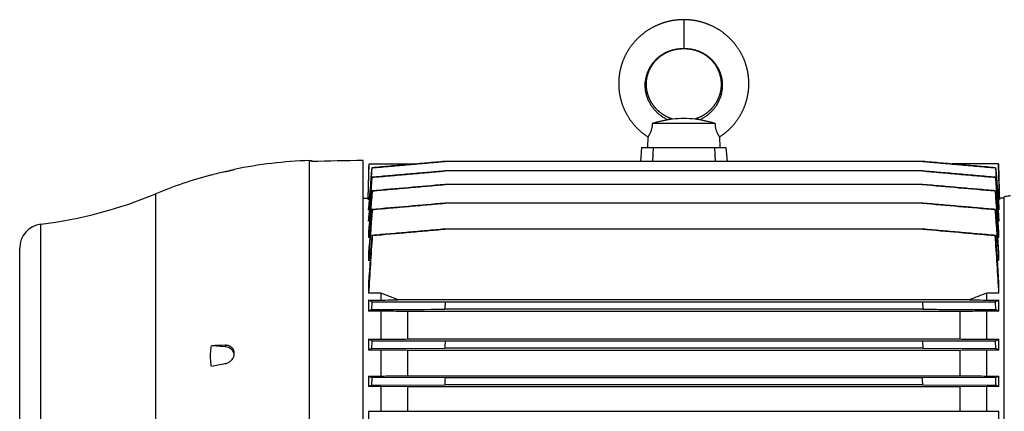
# Model space of a CAD drawing. Units: millimetres. Extents: x -1996 to 1924, y -587 to 1134.
# Drawn here: x 23 to 431, y 972 to 1134 of the extents above; entities that cross this region are included whole.
import ezdxf

# ---------------------------------------------------------------- set-up
doc = ezdxf.new("R2010")
doc.units = ezdxf.units.MM
doc.header["$LTSCALE"] = 19.36
doc.layers.get('0').update_dxf_attribs({"linetype": 'CONTINUOUS'})

msp = doc.modelspace()

# ---------------------------------------------------------------- linework, layer by layer
at = {"color": 9, "linetype": 'CONTINUOUS'}
for p, q in [((298.49, 1134.17), (298.49, 1122.17)), ((143.23, 941.69), (143.23, 1075.73)), ((79.44, 776.97), (79.44, 1061.94)), ((31.83, 789.53), (31.83, 1049.38)), ((108.28, 999.11), (108.28, 998.46))]:
    msp.add_line(p, q, dxfattribs=at)
at = {"color": 7, "linetype": 'CONTINUOUS'}
for p, q in [((311.57, 1091.17), (285.41, 1091.17)), ((283.6, 1085.56), (283.49, 1081.17)), ((313.37, 1085.56), (313.49, 1081.17)), ((280.99, 1081.17), (280.48, 1075.38)), ((280.99, 1081.17), (315.99, 1081.17)), ((285.75, 1081.17), (285.53, 1075.38)), ((311.22, 1081.17), (311.44, 1075.38)), ((315.99, 1081.17), (316.49, 1075.38)), ((143.23, 1075.73), (144.04, 1075.75)), ((144.04, 1075.75), (144.04, 1075.32)), ((165.54, 755), (165.54, 1075.8)), ((167.56, 1060.17), (167.93, 1074.32)), ((167.93, 1074.32), (187.22, 1074.32)), ((187.22, 1074.32), (189.28, 1074.5)), ((397.58, 1075.38), (199.39, 1075.38)), ((397.59, 1075.38), (407.7, 1074.5)), ((407.7, 1074.5), (409.76, 1074.32)), ((429.04, 1074.32), (409.76, 1074.32)), ((429.41, 1060.17), (429.04, 1074.32)), ((169.15, 1072.74), (169.21, 1072.73)), ((397.59, 1071.43), (199.38, 1071.43)), ((427.76, 1072.73), (427.82, 1072.74)), ((102.56, 1069.71), (102.21, 1069.7)), ((169.14, 1068.79), (169.23, 1068.77)), ((427.75, 1068.77), (427.83, 1068.79)), ((169.24, 1063.15), (169.13, 1063.17)), ((397.6, 1065.81), (199.37, 1065.81)), ((427.84, 1063.17), (427.73, 1063.15)), ((165.54, 1060.17), (167.57, 1060.17)), ((167.57, 1060.17), (167.57, 1059.57)), ((168.02, 1059.57), (167.57, 1059.57)), ((397.61, 1058.08), (199.36, 1058.08)), ((429.41, 1059.57), (428.95, 1059.57)), ((429.41, 1059.57), (429.41, 1060.17)), ((431.44, 1060.17), (429.41, 1060.17)), ((431.44, 779.92), (431.44, 1060.72)), ((167.75, 1056.4), (167.75, 1055.3)), ((168.01, 1055.3), (167.75, 1055.3)), ((169.26, 1055.41), (169.13, 1055.43)), ((427.85, 1055.43), (427.71, 1055.41)), ((429.22, 1055.3), (428.96, 1055.3)), ((429.22, 1055.3), (429.22, 1056.4)), ((167.75, 1052.16), (167.75, 1050.54)), ((168.11, 1050.54), (167.75, 1050.54)), ((429.22, 1050.54), (428.86, 1050.54)), ((429.22, 1050.54), (429.22, 1052.16)), ((167.75, 1046), (167.75, 1043.76)), ((397.62, 1047.31), (199.35, 1047.31)), ((429.22, 1043.76), (429.22, 1046)), ((168.23, 1043.76), (167.75, 1043.76)), ((169.28, 1044.64), (169.12, 1044.67)), ((427.85, 1044.67), (427.69, 1044.64)), ((429.22, 1043.76), (428.74, 1043.76)), ((23.04, 799.46), (23.04, 1039.46)), ((167.75, 1037.36), (167.75, 1034.31)), ((429.22, 1034.31), (429.22, 1037.36)), ((168.39, 1034.31), (167.75, 1034.31)), ((429.22, 1034.31), (428.59, 1034.31)), ((167.75, 1025.02), (167.75, 1020.74)), ((429.22, 1020.74), (429.22, 1025.02)), ((172.83, 1020.74), (167.75, 1020.74)), ((167.75, 1017.87), (167.75, 1013.27)), ((167.75, 1017.87), (172.83, 1017.87)), ((169.12, 1013.95), (169.28, 1017.04)), ((172.83, 1020.74), (172.83, 1017.87)), ((417.03, 1017.97), (179.94, 1017.97)), ((397.46, 1016.94), (199.51, 1016.94)), ((397.46, 1016.94), (397.62, 1014.05)), ((424.14, 1017.87), (424.14, 1020.74)), ((429.22, 1020.74), (424.14, 1020.74)), ((424.14, 1017.87), (429.22, 1017.87)), ((427.69, 1017.04), (427.85, 1013.95)), ((429.22, 1013.27), (429.22, 1017.87)), ((172.83, 1013.27), (167.75, 1013.27)), ((172.83, 1013.27), (172.83, 1001.6)), ((184.03, 1001.73), (184.03, 1013.13)), ((412.95, 1013.13), (184.03, 1013.13)), ((397.62, 1014.05), (199.35, 1014.05)), ((412.95, 1013.13), (412.95, 1001.73)), ((424.14, 1001.6), (424.14, 1013.27)), ((429.22, 1013.27), (424.14, 1013.27)), ((167.75, 1001.6), (167.75, 997.15)), ((167.75, 1001.6), (172.83, 1001.6)), ((169.13, 997.78), (169.26, 1000.86)), ((199.49, 1000.77), (169.26, 1000.86)), ((184.03, 1001.73), (412.95, 1001.73)), ((397.48, 1000.77), (199.49, 1000.77)), ((427.71, 1000.86), (397.48, 1000.77)), ((397.48, 1000.77), (397.61, 997.87)), ((424.14, 1001.6), (429.22, 1001.6)), ((427.71, 1000.86), (427.85, 997.78)), ((429.22, 997.15), (429.22, 1001.6)), ((108.28, 998.46), (102.56, 998.91)), ((172.83, 997.15), (167.75, 997.15)), ((169.13, 997.78), (199.36, 997.87)), ((172.83, 997.15), (172.83, 986.36)), ((184.03, 986.49), (184.03, 997.02)), ((412.95, 997.02), (184.03, 997.02)), ((397.61, 997.87), (199.36, 997.87)), ((397.61, 997.87), (427.85, 997.78)), ((412.95, 997.02), (412.95, 986.49)), ((424.14, 986.36), (424.14, 997.15)), ((429.22, 997.15), (424.14, 997.15)), ((112.04, 995.56), (112.04, 995.94)), ((167.75, 986.36), (167.75, 982.01)), ((167.75, 986.36), (172.83, 986.36)), ((169.13, 982.6), (169.24, 985.69)), ((199.47, 985.59), (169.24, 985.69)), ((184.03, 986.49), (412.95, 986.49)), ((397.5, 985.59), (199.47, 985.59)), ((427.73, 985.69), (397.5, 985.59)), ((424.14, 986.36), (429.22, 986.36)), ((427.73, 985.69), (427.84, 982.6)), ((429.22, 982.01), (429.22, 986.36)), ((172.83, 982.01), (167.75, 982.01)), ((169.13, 982.6), (199.37, 982.7)), ((172.83, 982.01), (172.83, 971.73)), ((184.03, 981.89), (172.83, 982.01)), ((184.03, 971.85), (184.03, 981.89)), ((412.95, 981.89), (184.03, 981.89)), ((397.61, 982.7), (199.37, 982.7)), ((397.61, 982.7), (427.84, 982.6)), ((424.14, 982.01), (412.95, 981.89)), ((412.95, 981.89), (412.95, 971.85)), ((424.14, 971.73), (424.14, 982.01)), ((429.22, 982.01), (424.14, 982.01)), ((167.75, 971.73), (167.75, 967.43)), ((167.75, 971.73), (172.83, 971.73)), ((172.83, 971.73), (184.03, 971.85)), ((184.03, 971.85), (412.95, 971.85)), ((412.95, 971.85), (424.14, 971.73)), ((424.14, 971.73), (429.22, 971.73)), ((429.22, 967.43), (429.22, 971.73))]:
    msp.add_line(p, q, dxfattribs=at)
for points in [[(298.49, 1134.17), (298.26, 1134.17), (298.01, 1134.16), (297.76, 1134.16), (297.52, 1134.15), (297.27, 1134.14), (297.02, 1134.13), (296.78, 1134.11), (296.53, 1134.1), (296.28, 1134.08), (296.04, 1134.06), (295.79, 1134.03), (295.54, 1134.01), (295.3, 1133.98), (295.05, 1133.95), (294.8, 1133.92), (294.56, 1133.88), (294.31, 1133.85), (294.07, 1133.81), (293.83, 1133.77), (293.58, 1133.73), (293.34, 1133.68), (293.1, 1133.63), (292.85, 1133.58), (292.61, 1133.53), (292.37, 1133.48), (292.13, 1133.42), (291.89, 1133.37), (291.66, 1133.31), (291.42, 1133.24), (291.18, 1133.18), (290.94, 1133.11), (290.71, 1133.04), (290.47, 1132.97), (290.24, 1132.9), (290, 1132.83), (289.77, 1132.75), (289.54, 1132.67), (289.3, 1132.59), (289.07, 1132.5), (288.84, 1132.42), (288.61, 1132.33), (288.38, 1132.24), (288.15, 1132.15), (287.93, 1132.06), (287.7, 1131.96), (287.47, 1131.86), (287.25, 1131.76), (287.02, 1131.66), (286.8, 1131.56), (286.58, 1131.45), (286.36, 1131.34), (286.14, 1131.23), (285.92, 1131.12), (285.7, 1131.01), (285.48, 1130.89), (285.27, 1130.78), (285.06, 1130.66), (284.84, 1130.53), (284.63, 1130.41), (284.42, 1130.29), (284.21, 1130.16), (284, 1130.03), (283.8, 1129.9), (283.59, 1129.77), (283.39, 1129.64), (283.18, 1129.5), (282.98, 1129.36), (282.78, 1129.22), (282.58, 1129.08), (282.38, 1128.94), (282.19, 1128.79), (281.99, 1128.65), (281.8, 1128.5), (281.61, 1128.35), (281.42, 1128.2), (281.23, 1128.05), (281.04, 1127.89), (280.85, 1127.74), (280.67, 1127.58), (280.48, 1127.42), (280.3, 1127.26), (280.12, 1127.09), (279.94, 1126.93), (279.77, 1126.76), (279.59, 1126.6), (279.42, 1126.43), (279.24, 1126.26), (279.07, 1126.08), (278.9, 1125.91), (278.74, 1125.74), (278.57, 1125.56), (278.41, 1125.38), (278.24, 1125.2), (278.08, 1125.02), (277.92, 1124.84), (277.77, 1124.66), (277.61, 1124.47), (277.46, 1124.29), (277.3, 1124.1), (277.15, 1123.91), (277, 1123.72), (276.86, 1123.53), (276.71, 1123.34), (276.57, 1123.14), (276.43, 1122.95), (276.29, 1122.75), (276.15, 1122.56), (276.01, 1122.36), (275.88, 1122.16), (275.75, 1121.96), (275.62, 1121.76), (275.49, 1121.55), (275.36, 1121.35), (275.24, 1121.14), (275.11, 1120.94), (274.99, 1120.73), (274.88, 1120.52), (274.76, 1120.31), (274.64, 1120.1), (274.53, 1119.89), (274.42, 1119.68), (274.31, 1119.47), (274.2, 1119.25), (274.1, 1119.04), (273.99, 1118.82), (273.89, 1118.6), (273.79, 1118.39), (273.7, 1118.17), (273.6, 1117.95), (273.51, 1117.73), (273.42, 1117.51), (273.33, 1117.29), (273.24, 1117.06), (273.16, 1116.84), (273.07, 1116.62), (272.99, 1116.39), (272.91, 1116.17), (272.84, 1115.94), (272.76, 1115.72), (272.69, 1115.49), (272.62, 1115.26), (272.55, 1115.03), (272.48, 1114.8), (272.42, 1114.57), (272.36, 1114.34), (272.3, 1114.11), (272.24, 1113.88), (272.18, 1113.65), (272.13, 1113.42), (272.08, 1113.19), (272.03, 1112.96), (271.98, 1112.72), (271.94, 1112.49), (271.89, 1112.26), (271.85, 1112.02), (271.81, 1111.79), (271.78, 1111.55), (271.74, 1111.32), (271.71, 1111.08), (271.68, 1110.85), (271.65, 1110.61), (271.63, 1110.37), (271.6, 1110.14), (271.58, 1109.9), (271.56, 1109.66), (271.55, 1109.43), (271.53, 1109.19), (271.52, 1108.95), (271.51, 1108.72), (271.5, 1108.48), (271.49, 1108.24), (271.49, 1108), (271.49, 1107.77), (271.49, 1107.53), (271.49, 1107.29), (271.49, 1107.05), (271.5, 1106.82), (271.51, 1106.58), (271.52, 1106.34), (271.53, 1106.11), (271.55, 1105.87), (271.57, 1105.63), (271.59, 1105.4), (271.61, 1105.16), (271.63, 1104.92), (271.66, 1104.69), (271.69, 1104.45), (271.72, 1104.22), (271.75, 1103.98), (271.78, 1103.75), (271.82, 1103.51), (271.86, 1103.28), (271.9, 1103.04), (271.94, 1102.81), (271.99, 1102.58), (272.04, 1102.34), (272.09, 1102.11), (272.14, 1101.88), (272.19, 1101.65)], [(317.21, 1126.76), (317.03, 1126.93), (316.85, 1127.09), (316.67, 1127.26), (316.49, 1127.42), (316.31, 1127.58), (316.12, 1127.73), (315.93, 1127.89), (315.75, 1128.05), (315.56, 1128.2), (315.37, 1128.35), (315.17, 1128.5), (314.98, 1128.65), (314.79, 1128.79), (314.59, 1128.94), (314.39, 1129.08), (314.19, 1129.22), (313.99, 1129.36), (313.79, 1129.5), (313.59, 1129.63), (313.38, 1129.77), (313.18, 1129.9), (312.97, 1130.03), (312.76, 1130.16), (312.55, 1130.29), (312.34, 1130.41), (312.13, 1130.53), (311.92, 1130.66), (311.71, 1130.77), (311.49, 1130.89), (311.27, 1131.01), (311.06, 1131.12), (310.84, 1131.23), (310.62, 1131.34), (310.4, 1131.45), (310.17, 1131.56), (309.95, 1131.66), (309.73, 1131.76), (309.5, 1131.86), (309.28, 1131.96), (309.05, 1132.06), (308.82, 1132.15), (308.59, 1132.24), (308.36, 1132.33), (308.13, 1132.42), (307.9, 1132.5), (307.67, 1132.59), (307.44, 1132.67), (307.21, 1132.75), (306.97, 1132.83), (306.74, 1132.9), (306.5, 1132.97), (306.27, 1133.04), (306.03, 1133.11), (305.79, 1133.18), (305.56, 1133.24), (305.32, 1133.31), (305.08, 1133.37), (304.84, 1133.42), (304.6, 1133.48), (304.36, 1133.53), (304.12, 1133.58), (303.88, 1133.63), (303.64, 1133.68), (303.39, 1133.73), (303.15, 1133.77), (302.91, 1133.81), (302.66, 1133.85), (302.42, 1133.88), (302.17, 1133.92), (301.93, 1133.95), (301.68, 1133.98), (301.43, 1134.01), (301.19, 1134.03), (300.94, 1134.06), (300.69, 1134.08), (300.45, 1134.1), (300.2, 1134.11), (299.95, 1134.13), (299.7, 1134.14), (299.46, 1134.15), (299.21, 1134.16), (298.96, 1134.16), (298.72, 1134.17), (298.49, 1134.17)], [(313.37, 1085.56), (313.55, 1085.68), (313.76, 1085.81), (313.96, 1085.95), (314.16, 1086.09), (314.36, 1086.23), (314.56, 1086.37), (314.75, 1086.52), (314.95, 1086.66), (315.14, 1086.81), (315.33, 1086.96), (315.53, 1087.11), (315.72, 1087.26), (315.9, 1087.42), (316.09, 1087.57), (316.28, 1087.73), (316.46, 1087.89), (316.64, 1088.05), (316.82, 1088.21), (317, 1088.38), (317.18, 1088.54), (317.35, 1088.71), (317.53, 1088.88), (317.7, 1089.05), (317.87, 1089.22), (318.04, 1089.39), (318.21, 1089.57), (318.38, 1089.74), (318.54, 1089.92), (318.7, 1090.1), (318.86, 1090.28), (319.02, 1090.46), (319.18, 1090.65), (319.34, 1090.83), (319.49, 1091.02), (319.64, 1091.2), (319.8, 1091.39), (319.94, 1091.58), (320.09, 1091.77), (320.24, 1091.96), (320.38, 1092.16), (320.52, 1092.35), (320.66, 1092.55), (320.8, 1092.75), (320.94, 1092.94), (321.07, 1093.14), (321.2, 1093.34), (321.33, 1093.55), (321.46, 1093.75), (321.59, 1093.95), (321.72, 1094.16), (321.84, 1094.36), (321.96, 1094.57), (322.08, 1094.78), (322.2, 1094.99), (322.31, 1095.2), (322.42, 1095.41), (322.54, 1095.62), (322.65, 1095.83), (322.75, 1096.05), (322.86, 1096.26), (322.96, 1096.48), (323.06, 1096.69), (323.16, 1096.91), (323.26, 1097.13), (323.36, 1097.35), (323.45, 1097.57), (323.54, 1097.79), (323.63, 1098.01), (323.72, 1098.23), (323.8, 1098.46), (323.89, 1098.68), (323.97, 1098.9), (324.05, 1099.13), (324.12, 1099.35), (324.2, 1099.58), (324.27, 1099.81), (324.34, 1100.04), (324.41, 1100.26), (324.48, 1100.49), (324.54, 1100.72), (324.61, 1100.95), (324.67, 1101.18), (324.72, 1101.41), (324.78, 1101.64), (324.83, 1101.88), (324.89, 1102.11), (324.94, 1102.34), (324.98, 1102.57), (325.03, 1102.81), (325.07, 1103.04), (325.11, 1103.28), (325.15, 1103.51), (325.19, 1103.74), (325.22, 1103.98), (325.26, 1104.21), (325.29, 1104.45), (325.32, 1104.69), (325.34, 1104.92), (325.37, 1105.16), (325.39, 1105.39), (325.41, 1105.63), (325.43, 1105.87), (325.44, 1106.1), (325.45, 1106.34), (325.46, 1106.58), (325.47, 1106.82), (325.48, 1107.05), (325.48, 1107.29), (325.49, 1107.53), (325.49, 1107.76), (325.49, 1108), (325.48, 1108.24), (325.47, 1108.48), (325.47, 1108.71), (325.46, 1108.95), (325.44, 1109.19), (325.43, 1109.43), (325.41, 1109.66), (325.39, 1109.9), (325.37, 1110.14), (325.35, 1110.37), (325.32, 1110.61), (325.29, 1110.84), (325.26, 1111.08), (325.23, 1111.32), (325.2, 1111.55), (325.16, 1111.79), (325.12, 1112.02), (325.08, 1112.25), (325.04, 1112.49), (324.99, 1112.72), (324.94, 1112.95), (324.9, 1113.19), (324.84, 1113.42), (324.79, 1113.65), (324.73, 1113.88), (324.68, 1114.11), (324.62, 1114.34), (324.55, 1114.57), (324.49, 1114.8), (324.42, 1115.03), (324.36, 1115.26), (324.28, 1115.49), (324.21, 1115.71), (324.14, 1115.94), (324.06, 1116.17), (323.98, 1116.39), (323.9, 1116.62), (323.82, 1116.84), (323.73, 1117.06), (323.65, 1117.29), (323.56, 1117.51), (323.47, 1117.73), (323.37, 1117.95), (323.28, 1118.17), (323.18, 1118.39), (323.08, 1118.6), (322.98, 1118.82), (322.88, 1119.04), (322.77, 1119.25), (322.66, 1119.46), (322.56, 1119.68), (322.44, 1119.89), (322.33, 1120.1), (322.22, 1120.31), (322.1, 1120.52), (321.98, 1120.73), (321.86, 1120.94), (321.74, 1121.14), (321.61, 1121.35), (321.49, 1121.55), (321.36, 1121.75), (321.23, 1121.96), (321.09, 1122.16), (320.96, 1122.36), (320.82, 1122.55), (320.69, 1122.75), (320.55, 1122.95), (320.4, 1123.14), (320.26, 1123.34), (320.12, 1123.53), (319.97, 1123.72), (319.82, 1123.91), (319.67, 1124.1), (319.52, 1124.29), (319.36, 1124.47), (319.21, 1124.66), (319.05, 1124.84), (318.89, 1125.02), (318.73, 1125.2), (318.57, 1125.38), (318.4, 1125.56), (318.24, 1125.74), (318.07, 1125.91), (317.9, 1126.08), (317.73, 1126.26), (317.56, 1126.43), (317.38, 1126.6), (317.21, 1126.76)], [(287.76, 1118.14), (287.87, 1118.25), (287.99, 1118.35), (288.11, 1118.46), (288.23, 1118.56), (288.35, 1118.66), (288.47, 1118.76), (288.6, 1118.86), (288.72, 1118.96), (288.85, 1119.05), (288.97, 1119.15), (289.1, 1119.24), (289.23, 1119.33), (289.36, 1119.42), (289.49, 1119.51), (289.62, 1119.6), (289.75, 1119.69), (289.89, 1119.77), (290.02, 1119.86), (290.16, 1119.94), (290.29, 1120.02), (290.43, 1120.1), (290.57, 1120.18), (290.71, 1120.26), (290.85, 1120.34), (290.99, 1120.41), (291.13, 1120.48), (291.28, 1120.56), (291.42, 1120.63), (291.57, 1120.7), (291.71, 1120.76), (291.86, 1120.83), (292.01, 1120.9), (292.16, 1120.96), (292.31, 1121.02), (292.46, 1121.08), (292.61, 1121.14), (292.76, 1121.2), (292.91, 1121.25), (293.06, 1121.31), (293.21, 1121.36), (293.36, 1121.41), (293.51, 1121.46), (293.66, 1121.5), (293.81, 1121.55), (293.97, 1121.59), (294.12, 1121.64), (294.27, 1121.68), (294.42, 1121.71), (294.58, 1121.75), (294.73, 1121.79), (294.88, 1121.82), (295.04, 1121.85), (295.2, 1121.88), (295.35, 1121.91), (295.51, 1121.94), (295.67, 1121.97), (295.83, 1121.99), (295.99, 1122.01), (296.15, 1122.03), (296.31, 1122.05), (296.47, 1122.07), (296.63, 1122.09), (296.79, 1122.1), (296.95, 1122.11), (297.1, 1122.12), (297.26, 1122.13), (297.42, 1122.14), (297.58, 1122.15), (297.73, 1122.15), (297.89, 1122.16), (298.04, 1122.16), (298.2, 1122.16), (298.35, 1122.17), (298.49, 1122.17)], [(298.49, 1122.17), (298.63, 1122.17), (298.78, 1122.16), (298.93, 1122.16), (299.09, 1122.16), (299.24, 1122.15), (299.4, 1122.15), (299.56, 1122.14), (299.71, 1122.13), (299.87, 1122.12), (300.03, 1122.11), (300.19, 1122.1), (300.35, 1122.09), (300.51, 1122.07), (300.67, 1122.05), (300.83, 1122.03), (300.99, 1122.01), (301.14, 1121.99), (301.3, 1121.97), (301.46, 1121.94), (301.62, 1121.91), (301.78, 1121.88), (301.93, 1121.85), (302.09, 1121.82), (302.25, 1121.79), (302.4, 1121.75), (302.55, 1121.71), (302.71, 1121.68), (302.86, 1121.63), (303.01, 1121.59), (303.16, 1121.55), (303.31, 1121.5), (303.46, 1121.46), (303.61, 1121.41), (303.76, 1121.36), (303.92, 1121.31), (304.07, 1121.25), (304.22, 1121.2), (304.37, 1121.14), (304.52, 1121.08), (304.67, 1121.02), (304.82, 1120.96), (304.97, 1120.9), (305.12, 1120.83), (305.26, 1120.76), (305.41, 1120.7), (305.55, 1120.63), (305.7, 1120.56), (305.84, 1120.48), (305.98, 1120.41), (306.13, 1120.34), (306.27, 1120.26), (306.4, 1120.18), (306.54, 1120.1), (306.68, 1120.02), (306.82, 1119.94), (306.95, 1119.86), (307.09, 1119.77), (307.22, 1119.69), (307.35, 1119.6), (307.48, 1119.51), (307.62, 1119.42), (307.75, 1119.33), (307.87, 1119.24), (308, 1119.15), (308.13, 1119.05), (308.25, 1118.95), (308.38, 1118.86), (308.5, 1118.76), (308.62, 1118.66), (308.74, 1118.56), (308.86, 1118.45), (308.98, 1118.35), (309.1, 1118.25), (309.22, 1118.14), (309.33, 1118.03), (309.45, 1117.92), (309.56, 1117.81), (309.67, 1117.7), (309.78, 1117.59), (309.89, 1117.48), (310, 1117.37), (310.11, 1117.25), (310.21, 1117.13), (310.32, 1117.02), (310.42, 1116.9), (310.52, 1116.78), (310.62, 1116.66), (310.72, 1116.54), (310.82, 1116.42), (310.92, 1116.29), (311.01, 1116.17), (311.1, 1116.05), (311.2, 1115.92), (311.29, 1115.79), (311.38, 1115.67), (311.47, 1115.54), (311.55, 1115.41), (311.64, 1115.28), (311.72, 1115.15), (311.8, 1115.02), (311.88, 1114.89), (311.96, 1114.75), (312.04, 1114.62), (312.12, 1114.48), (312.19, 1114.35), (312.27, 1114.21), (312.34, 1114.08), (312.41, 1113.94), (312.48, 1113.8), (312.55, 1113.66), (312.61, 1113.52), (312.68, 1113.38), (312.74, 1113.24), (312.8, 1113.1), (312.86, 1112.96), (312.92, 1112.82), (312.98, 1112.67), (313.04, 1112.53), (313.09, 1112.39), (313.14, 1112.24), (313.19, 1112.1), (313.24, 1111.95), (313.29, 1111.8), (313.34, 1111.66), (313.38, 1111.51), (313.42, 1111.36), (313.47, 1111.22), (313.51, 1111.07), (313.54, 1110.92), (313.58, 1110.77), (313.62, 1110.62), (313.65, 1110.47), (313.68, 1110.32), (313.71, 1110.17), (313.74, 1110.02), (313.77, 1109.87), (313.8, 1109.72), (313.82, 1109.57), (313.84, 1109.41), (313.86, 1109.26), (313.88, 1109.11), (313.9, 1108.96), (313.92, 1108.81), (313.93, 1108.65), (313.94, 1108.5), (313.96, 1108.35), (313.96, 1108.19), (313.97, 1108.04), (313.98, 1107.89), (313.98, 1107.73), (313.99, 1107.58), (313.99, 1107.43), (313.99, 1107.27), (313.99, 1107.12), (313.98, 1106.97), (313.98, 1106.81), (313.97, 1106.66), (313.96, 1106.51), (313.95, 1106.35), (313.94, 1106.2), (313.93, 1106.05), (313.92, 1105.89), (313.9, 1105.74), (313.88, 1105.59), (313.86, 1105.44), (313.84, 1105.28), (313.82, 1105.13), (313.79, 1104.98), (313.77, 1104.83), (313.74, 1104.67), (313.71, 1104.52), (313.68, 1104.37), (313.65, 1104.22), (313.61, 1104.07), (313.58, 1103.92), (313.54, 1103.77), (313.5, 1103.62), (313.46, 1103.47), (313.42, 1103.32), (313.38, 1103.17), (313.33, 1103.02), (313.28, 1102.88), (313.23, 1102.73), (313.18, 1102.58), (313.13, 1102.43), (313.08, 1102.29), (313.03, 1102.14), (312.97, 1102), (312.91, 1101.85), (312.85, 1101.71), (312.79, 1101.56), (312.73, 1101.42), (312.66, 1101.28), (312.6, 1101.13), (312.53, 1100.99), (312.46, 1100.85), (312.39, 1100.71), (312.32, 1100.57), (312.25, 1100.43)], [(293.75, 1092.96), (293.6, 1093.01), (293.44, 1093.07), (293.28, 1093.12), (293.12, 1093.18), (292.96, 1093.24), (292.81, 1093.3), (292.65, 1093.36), (292.5, 1093.42), (292.35, 1093.49), (292.19, 1093.55), (292.04, 1093.62), (291.89, 1093.69), (291.75, 1093.76), (291.6, 1093.83), (291.45, 1093.91), (291.3, 1093.98), (291.16, 1094.06), (291.02, 1094.13), (290.87, 1094.21), (290.73, 1094.29), (290.59, 1094.38), (290.45, 1094.46), (290.31, 1094.54), (290.17, 1094.63), (290.03, 1094.72), (289.89, 1094.81), (289.76, 1094.9), (289.62, 1094.99), (289.48, 1095.08), (289.35, 1095.18), (289.22, 1095.28), (289.09, 1095.37), (288.95, 1095.47), (288.83, 1095.57), (288.7, 1095.67), (288.57, 1095.78), (288.44, 1095.88), (288.32, 1095.98), (288.2, 1096.09), (288.08, 1096.2), (287.95, 1096.31), (287.84, 1096.41), (287.72, 1096.52), (287.6, 1096.64), (287.48, 1096.75), (287.37, 1096.86), (287.26, 1096.98), (287.15, 1097.09), (287.04, 1097.21), (286.93, 1097.33), (286.82, 1097.45), (286.71, 1097.57), (286.61, 1097.69), (286.5, 1097.81), (286.4, 1097.93), (286.3, 1098.06), (286.2, 1098.18), (286.1, 1098.31), (286.01, 1098.43), (285.91, 1098.56), (285.82, 1098.69), (285.72, 1098.82), (285.63, 1098.95), (285.54, 1099.08), (285.45, 1099.21), (285.37, 1099.34), (285.28, 1099.48), (285.2, 1099.61), (285.12, 1099.75), (285.04, 1099.88), (284.96, 1100.02), (284.88, 1100.16), (284.8, 1100.29), (284.73, 1100.43), (284.65, 1100.57), (284.58, 1100.71), (284.51, 1100.85), (284.44, 1100.99), (284.37, 1101.14), (284.31, 1101.28), (284.25, 1101.42), (284.18, 1101.56), (284.12, 1101.71), (284.06, 1101.85), (284, 1102), (283.95, 1102.14), (283.89, 1102.29), (283.84, 1102.43), (283.79, 1102.58), (283.74, 1102.73), (283.69, 1102.88), (283.64, 1103.02), (283.6, 1103.17), (283.55, 1103.32), (283.51, 1103.47), (283.47, 1103.62), (283.43, 1103.77), (283.4, 1103.92), (283.36, 1104.07), (283.33, 1104.22), (283.29, 1104.37), (283.26, 1104.52), (283.23, 1104.68), (283.21, 1104.83), (283.18, 1104.98), (283.16, 1105.13), (283.13, 1105.28), (283.11, 1105.44), (283.09, 1105.59), (283.07, 1105.74), (283.06, 1105.9), (283.04, 1106.05), (283.03, 1106.2), (283.02, 1106.35), (283.01, 1106.51), (283, 1106.66), (282.99, 1106.81), (282.99, 1106.97), (282.99, 1107.12), (282.98, 1107.28), (282.98, 1107.43), (282.99, 1107.58), (282.99, 1107.74), (282.99, 1107.89), (283, 1108.04), (283.01, 1108.2), (283.02, 1108.35), (283.03, 1108.5), (283.04, 1108.65), (283.06, 1108.81), (283.07, 1108.96), (283.09, 1109.11), (283.11, 1109.26), (283.13, 1109.42), (283.15, 1109.57), (283.18, 1109.72), (283.2, 1109.87), (283.23, 1110.02), (283.26, 1110.17), (283.29, 1110.32), (283.32, 1110.47), (283.36, 1110.62), (283.39, 1110.77), (283.43, 1110.92), (283.47, 1111.07), (283.51, 1111.22), (283.55, 1111.36), (283.59, 1111.51), (283.64, 1111.66), (283.68, 1111.81), (283.73, 1111.95), (283.78, 1112.1), (283.83, 1112.24), (283.88, 1112.39), (283.94, 1112.53), (283.99, 1112.67), (284.05, 1112.82), (284.11, 1112.96), (284.17, 1113.1), (284.23, 1113.24), (284.3, 1113.38), (284.36, 1113.52), (284.43, 1113.66), (284.49, 1113.8), (284.56, 1113.94), (284.63, 1114.08), (284.71, 1114.21), (284.78, 1114.35), (284.86, 1114.49), (284.93, 1114.62), (285.01, 1114.75), (285.09, 1114.89), (285.17, 1115.02), (285.25, 1115.15), (285.34, 1115.28), (285.42, 1115.41), (285.51, 1115.54), (285.6, 1115.67), (285.69, 1115.8), (285.78, 1115.92), (285.87, 1116.05), (285.96, 1116.17), (286.06, 1116.3), (286.15, 1116.42), (286.25, 1116.54), (286.35, 1116.66), (286.45, 1116.78), (286.55, 1116.9), (286.66, 1117.02), (286.76, 1117.14), (286.87, 1117.25), (286.97, 1117.37), (287.08, 1117.48), (287.19, 1117.59), (287.3, 1117.71), (287.41, 1117.82), (287.53, 1117.93), (287.64, 1118.03), (287.76, 1118.14)], [(272.19, 1101.65), (272.25, 1101.41), (272.31, 1101.18), (272.37, 1100.95), (272.43, 1100.72), (272.49, 1100.49), (272.56, 1100.26), (272.63, 1100.04), (272.7, 1099.81), (272.77, 1099.58), (272.85, 1099.36), (272.93, 1099.13), (273, 1098.91), (273.09, 1098.68), (273.17, 1098.46), (273.25, 1098.23), (273.34, 1098.01), (273.43, 1097.79), (273.52, 1097.57), (273.62, 1097.35), (273.71, 1097.13), (273.81, 1096.91), (273.91, 1096.7), (274.01, 1096.48), (274.11, 1096.26), (274.22, 1096.05), (274.33, 1095.83), (274.44, 1095.62), (274.55, 1095.41), (274.66, 1095.2), (274.78, 1094.99), (274.89, 1094.78), (275.01, 1094.57), (275.13, 1094.36), (275.26, 1094.16), (275.38, 1093.95), (275.51, 1093.75), (275.64, 1093.55), (275.77, 1093.35), (275.9, 1093.14), (276.04, 1092.94), (276.17, 1092.75), (276.31, 1092.55), (276.45, 1092.35), (276.59, 1092.16), (276.74, 1091.97), (276.88, 1091.77), (277.03, 1091.58), (277.18, 1091.39), (277.33, 1091.2), (277.48, 1091.02), (277.63, 1090.83), (277.79, 1090.65), (277.95, 1090.46), (278.11, 1090.28), (278.27, 1090.1), (278.43, 1089.92), (278.6, 1089.75), (278.76, 1089.57), (278.93, 1089.4), (279.1, 1089.22), (279.27, 1089.05), (279.44, 1088.88), (279.62, 1088.71), (279.79, 1088.54), (279.97, 1088.38), (280.15, 1088.21), (280.33, 1088.05), (280.51, 1087.89), (280.7, 1087.73), (280.88, 1087.57), (281.07, 1087.42), (281.26, 1087.26), (281.45, 1087.11), (281.64, 1086.96), (281.83, 1086.81), (282.02, 1086.66), (282.22, 1086.52), (282.42, 1086.37), (282.61, 1086.23), (282.81, 1086.09), (283.01, 1085.95), (283.22, 1085.81), (283.42, 1085.68), (283.6, 1085.56)], [(312.25, 1100.43), (312.17, 1100.29), (312.09, 1100.16), (312.02, 1100.02), (311.94, 1099.88), (311.86, 1099.75), (311.77, 1099.61), (311.69, 1099.48), (311.61, 1099.34), (311.52, 1099.21), (311.43, 1099.08), (311.34, 1098.95), (311.25, 1098.82), (311.16, 1098.69), (311.06, 1098.56), (310.97, 1098.43), (310.87, 1098.31), (310.77, 1098.18), (310.67, 1098.06), (310.57, 1097.93), (310.47, 1097.81), (310.37, 1097.69), (310.26, 1097.57), (310.15, 1097.45), (310.05, 1097.33), (309.94, 1097.21), (309.83, 1097.09), (309.72, 1096.98), (309.6, 1096.86), (309.49, 1096.75), (309.37, 1096.64), (309.26, 1096.52), (309.14, 1096.41), (309.02, 1096.3), (308.9, 1096.2), (308.78, 1096.09), (308.65, 1095.98), (308.53, 1095.88), (308.4, 1095.77), (308.28, 1095.67), (308.15, 1095.57), (308.02, 1095.47), (307.89, 1095.37), (307.76, 1095.27), (307.62, 1095.18), (307.49, 1095.08), (307.35, 1094.99), (307.22, 1094.9), (307.08, 1094.81), (306.94, 1094.72), (306.8, 1094.63), (306.66, 1094.54), (306.52, 1094.46), (306.38, 1094.38), (306.24, 1094.29), (306.1, 1094.21), (305.96, 1094.13), (305.81, 1094.06), (305.67, 1093.98), (305.52, 1093.91), (305.37, 1093.83), (305.23, 1093.76), (305.08, 1093.69), (304.93, 1093.62), (304.78, 1093.55), (304.63, 1093.49), (304.47, 1093.42), (304.32, 1093.36), (304.16, 1093.3), (304.01, 1093.24), (303.85, 1093.18), (303.69, 1093.12), (303.53, 1093.07), (303.37, 1093.01), (303.22, 1092.96)]]:
    msp.add_lwpolyline(points, dxfattribs=at)
for centre, radius, start, end in [((298.49, 1037.86), 55.3, 85.0879, 94.9122), ((148.73, 895.81), 180, 91.75, 101.7609), ((148.77, 897.94), 177.88, 103.1574, 105.0569), ((148.73, 895.81), 180, 104.976, 112.6396), ((10.15, 1228.07), 180, 276.9185, 292.6396), ((7723.87, 471.2), 7577.78, 175.519676, 175.666678), ((-7126.9, 471.2), 7577.79, 4.333322, 4.480324), ((7147.47, 514.68), 6999.27, 175.569028, 175.717427), ((5315.14, 676.15), 5159.83, 175.7848, 176.01969), ((-4718.16, 676.15), 5159.83, 3.98031, 4.2152), ((-6550.5, 514.68), 6999.27, 4.282573, 4.430973), ((33.04, 1039.46), 10, 96.9185, 180), ((4788.74, 712.79), 4631.53, 175.89083, 176.13454), ((3840.76, 797.32), 3679.8, 176.1462, 176.51915), ((-3243.79, 797.32), 3679.8, 3.48085, 3.85379), ((-4191.78, 712.79), 4631.54, 3.86546, 4.10917), ((-358.64, -353.84), 1473.75, 68.5646, 68.86149), ((1000.01, 973.43), 801.68, 176.88859, 177.09592), ((955.61, -353.84), 1473.75, 111.13851, 111.4354), ((195.37, 959.84), 60.14, 115.8803, 117.34), ((938.2, 967.24), 739.47, 177.40143, 177.62611), ((397.17, 1065.45), 71.45, 295.3121, 296.6606), ((116.65, 674.75), 324.46, 91.4784, 92.4889), ((215.67, 894.42), 113.35, 114.2418, 115.0075), ((378.02, 887.26), 121.23, 65.0174, 65.7333), ((179.11, 650.76), 348.02, 101.7442, 102.7076), ((224.36, 1109.3), 135.35, 245.2761, 245.9704), ((922.19, 958.94), 723.21, 177.88807, 178.11773), ((-844.39, 938.23), 1242.79, 2.05052, 2.18417), ((376.46, 1100.83), 126.04, 294.0039, 294.7495), ((252.55, 787.94), 211.78, 113.197, 113.6054), ((339.03, 775.49), 225.35, 66.4069, 66.7907)]:
    msp.add_arc(centre, radius, start, end, dxfattribs=at)
for centre, major_axis, ratio, start_param, end_param in [((495.84, 919.46), (1589.33, 0), 0.100566, 1.780147, 1.793997), ((107.84, 994.84), (4.2, 0.22), 0.865433, 0.045472, 1.420876)]:
    msp.add_ellipse(centre, major_axis=major_axis, ratio=ratio, start_param=start_param, end_param=end_param, dxfattribs=at)
at = {"color": 9, "linetype": 'CONTINUOUS'}
for points, knots in [([(291.84, 1092.63), (291.42, 1092.83), (290.58, 1093.26), (289.39, 1094.02), (288.28, 1094.87), (287.24, 1095.8), (286.3, 1096.82), (285.44, 1097.9), (284.69, 1099.05), (284.04, 1100.25), (283.5, 1101.49), (283.07, 1102.77), (282.76, 1104.08), (282.56, 1105.4), (282.48, 1106.74), (282.52, 1108.06), (282.67, 1109.38), (282.94, 1110.67), (283.32, 1111.93), (283.8, 1113.15), (284.39, 1114.33), (285.08, 1115.44), (285.86, 1116.49), (286.73, 1117.47), (287.68, 1118.37), (288.7, 1119.19), (289.79, 1119.92), (290.93, 1120.55), (291.92, 1121), (292.73, 1121.31), (293.35, 1121.52), (293.98, 1121.7), (294.61, 1121.85), (295.15, 1121.96), (295.57, 1122.02), (296, 1122.08), (296.54, 1122.14), (297.4, 1122.19), (298.05, 1122.21), (298.49, 1122.21)], [0, 0, 0, 0, 0.033093, 0.066069, 0.098871, 0.131488, 0.163936, 0.196217, 0.228324, 0.26026, 0.292029, 0.323638, 0.355095, 0.386409, 0.417593, 0.448659, 0.479624, 0.510504, 0.541311, 0.57206, 0.602763, 0.63343, 0.664071, 0.69469, 0.725297, 0.755896, 0.786479, 0.817041, 0.847601, 0.862889, 0.878177, 0.893455, 0.908713, 0.923947, 0.931555, 0.939157, 0.954355, 0.96956, 1, 1, 1, 1]), ([(298.49, 1122.21), (298.92, 1122.21), (299.57, 1122.19), (300.43, 1122.14), (300.97, 1122.08), (301.4, 1122.02), (301.83, 1121.96), (302.36, 1121.85), (302.99, 1121.7), (303.62, 1121.52), (304.24, 1121.31), (305.05, 1121), (306.04, 1120.55), (307.19, 1119.92), (308.27, 1119.19), (309.29, 1118.37), (310.24, 1117.47), (311.11, 1116.49), (311.89, 1115.44), (312.58, 1114.33), (313.17, 1113.15), (313.66, 1111.93), (314.03, 1110.67), (314.3, 1109.38), (314.46, 1108.06), (314.49, 1106.74), (314.41, 1105.4), (314.22, 1104.08), (313.9, 1102.77), (313.48, 1101.49), (312.94, 1100.25), (312.29, 1099.05), (311.53, 1097.9), (310.68, 1096.82), (309.73, 1095.8), (308.69, 1094.87), (307.58, 1094.02), (306.39, 1093.26), (305.56, 1092.83), (305.13, 1092.63)], [0, 0, 0, 0, 0.03044, 0.045645, 0.060843, 0.068445, 0.076053, 0.091287, 0.106545, 0.121823, 0.137111, 0.152399, 0.182959, 0.213521, 0.244104, 0.274703, 0.30531, 0.335929, 0.36657, 0.397237, 0.42794, 0.458689, 0.489496, 0.520376, 0.551341, 0.582407, 0.613591, 0.644905, 0.676362, 0.707971, 0.73974, 0.771676, 0.803783, 0.836064, 0.868512, 0.901129, 0.933931, 0.966907, 1, 1, 1, 1])]:
    msp.add_open_spline(points, degree=3, knots=knots, dxfattribs=at)
at = {"color": 7, "linetype": 'CONTINUOUS'}
for points, knots in [([(285.41, 1091.17), (285.4, 1090.96), (285.38, 1090.54), (285.33, 1090.01), (285.27, 1089.61), (285.2, 1089.21), (285.1, 1088.74), (284.95, 1088.21), (284.77, 1087.72), (284.6, 1087.29), (284.42, 1086.91), (284.27, 1086.63), (284.16, 1086.43), (284.08, 1086.3), (284.01, 1086.17), (283.94, 1086.07), (283.88, 1085.97), (283.82, 1085.88), (283.77, 1085.81), (283.73, 1085.74), (283.7, 1085.69), (283.67, 1085.66), (283.66, 1085.64), (283.64, 1085.62), (283.63, 1085.6), (283.62, 1085.59), (283.62, 1085.58), (283.61, 1085.57), (283.61, 1085.57), (283.61, 1085.56), (283.6, 1085.56), (283.6, 1085.56), (283.6, 1085.56), (283.6, 1085.56), (283.6, 1085.56)], [0, 0, 0, 0, 0.105727, 0.210524, 0.262145, 0.312987, 0.411424, 0.504248, 0.590235, 0.668589, 0.738735, 0.800456, 0.828128, 0.853687, 0.877155, 0.898535, 0.917837, 0.935072, 0.950264, 0.963431, 0.974569, 0.979377, 0.983682, 0.987485, 0.990786, 0.993583, 0.995876, 0.997663, 0.998367, 0.998945, 0.999397, 0.999724, 0.999924, 1, 1, 1, 1]), ([(291.84, 1092.63), (291.62, 1092.58), (291.16, 1092.49), (290.17, 1092.28), (288.84, 1091.99), (287.16, 1091.59), (286, 1091.31), (285.41, 1091.17)], [0, 0, 0, 0, 0.103257, 0.214685, 0.458018, 0.722741, 1, 1, 1, 1]), ([(293.75, 1092.96), (293.75, 1092.96), (293.75, 1092.96), (293.74, 1092.96), (293.73, 1092.96), (293.71, 1092.96), (293.69, 1092.95), (293.65, 1092.95), (293.59, 1092.94), (293.51, 1092.92), (293.41, 1092.91), (293.3, 1092.89), (293.17, 1092.87), (293.03, 1092.84), (292.83, 1092.81), (292.56, 1092.76), (292.21, 1092.7), (291.97, 1092.65), (291.84, 1092.63)], [0, 0, 0, 0, 0.001419, 0.005404, 0.011941, 0.02101, 0.032563, 0.046531, 0.081426, 0.125092, 0.176795, 0.235762, 0.301372, 0.372964, 0.449918, 0.618024, 0.802215, 1, 1, 1, 1]), ([(305.13, 1092.63), (305.01, 1092.65), (304.76, 1092.7), (304.41, 1092.76), (304.1, 1092.82), (303.85, 1092.86), (303.68, 1092.89), (303.56, 1092.91), (303.47, 1092.92), (303.38, 1092.94), (303.32, 1092.95), (303.29, 1092.95), (303.26, 1092.96), (303.25, 1092.96), (303.23, 1092.96), (303.23, 1092.96), (303.22, 1092.96), (303.22, 1092.96)], [0, 0, 0, 0, 0.197731, 0.381823, 0.549842, 0.698434, 0.764057, 0.823053, 0.874699, 0.918327, 0.953307, 0.967305, 0.978873, 0.987961, 0.994532, 0.998554, 1, 1, 1, 1]), ([(311.57, 1091.17), (310.98, 1091.31), (309.82, 1091.59), (308.13, 1091.99), (306.58, 1092.33), (305.6, 1092.54), (305.13, 1092.63)], [0, 0, 0, 0, 0.277259, 0.541984, 0.785314, 1, 1, 1, 1]), ([(313.37, 1085.56), (313.37, 1085.56), (313.37, 1085.56), (313.37, 1085.56), (313.37, 1085.56), (313.37, 1085.56), (313.37, 1085.57), (313.36, 1085.57), (313.36, 1085.58), (313.35, 1085.59), (313.34, 1085.6), (313.33, 1085.62), (313.32, 1085.64), (313.3, 1085.66), (313.28, 1085.69), (313.24, 1085.74), (313.2, 1085.81), (313.15, 1085.88), (313.09, 1085.97), (313.03, 1086.07), (312.96, 1086.17), (312.89, 1086.3), (312.81, 1086.43), (312.7, 1086.63), (312.56, 1086.91), (312.38, 1087.29), (312.2, 1087.72), (312.03, 1088.21), (311.87, 1088.74), (311.75, 1089.31), (311.65, 1089.91), (311.59, 1090.54), (311.57, 1090.96), (311.57, 1091.17)], [0, 0, 0, 0, 0.000077, 0.000279, 0.000609, 0.001064, 0.001644, 0.002351, 0.004141, 0.006433, 0.009226, 0.012522, 0.016319, 0.02062, 0.025426, 0.036559, 0.049724, 0.064929, 0.082179, 0.101482, 0.122857, 0.146315, 0.171868, 0.199541, 0.261268, 0.331421, 0.409771, 0.495759, 0.588583, 0.687022, 0.789474, 0.894272, 1, 1, 1, 1]), ([(199.39, 1075.38), (196.87, 1075.16), (191.83, 1074.72), (184.27, 1074.06), (176.71, 1073.4), (171.67, 1072.96), (169.15, 1072.74)], [0, 0, 0, 0, 0.25, 0.5, 0.75, 1, 1, 1, 1]), ([(169.21, 1072.73), (171.73, 1072.95), (176.77, 1073.39), (184.33, 1074.06), (191.89, 1074.72), (196.93, 1075.16), (199.45, 1075.38)], [0, 0, 0, 0, 0.25, 0.5, 0.75, 1, 1, 1, 1]), ([(397.53, 1075.38), (400.05, 1075.16), (405.09, 1074.72), (412.65, 1074.06), (420.2, 1073.39), (425.24, 1072.95), (427.76, 1072.73)], [0, 0, 0, 0, 0.25, 0.5, 0.75, 1, 1, 1, 1]), ([(427.82, 1072.74), (425.3, 1072.96), (420.26, 1073.4), (412.7, 1074.06), (405.14, 1074.72), (400.1, 1075.16), (397.58, 1075.38)], [0, 0, 0, 0, 0.25, 0.5, 0.75, 1, 1, 1, 1]), ([(108.28, 1071.15), (108.52, 1071.2), (108.89, 1071.29), (109.38, 1071.4), (109.72, 1071.49), (110.05, 1071.56), (110.37, 1071.64), (110.66, 1071.71), (110.93, 1071.77), (111.18, 1071.83), (111.37, 1071.87), (111.5, 1071.91), (111.59, 1071.93), (111.67, 1071.95), (111.75, 1071.96), (111.81, 1071.98), (111.87, 1071.99), (111.91, 1072), (111.94, 1072.01), (111.96, 1072.02), (111.98, 1072.02), (112, 1072.02), (112.01, 1072.03), (112.02, 1072.03), (112.02, 1072.03), (112.03, 1072.03), (112.03, 1072.03), (112.03, 1072.03), (112.03, 1072.03), (112.04, 1072.03), (112.04, 1072.03), (112.04, 1072.03), (112.04, 1072.03), (112.04, 1072.03), (112.04, 1072.03)], [0, 0, 0, 0, 0.197816, 0.293431, 0.38583, 0.474261, 0.557989, 0.6363, 0.708508, 0.773962, 0.832057, 0.858169, 0.882238, 0.904204, 0.924014, 0.941616, 0.956968, 0.970029, 0.97569, 0.980766, 0.985254, 0.98915, 0.992453, 0.99516, 0.996289, 0.997268, 0.998098, 0.998778, 0.999308, 0.999688, 0.999822, 0.999918, 0.999977, 1, 1, 1, 1]), ([(199.38, 1071.43), (196.86, 1071.21), (191.82, 1070.77), (184.26, 1070.11), (176.7, 1069.45), (171.66, 1069.01), (169.14, 1068.79)], [0, 0, 0, 0, 0.25, 0.5, 0.75, 1, 1, 1, 1]), ([(169.23, 1068.77), (171.75, 1068.99), (176.79, 1069.44), (184.34, 1070.1), (191.9, 1070.76), (196.94, 1071.21), (199.46, 1071.43)], [0, 0, 0, 0, 0.25, 0.5, 0.75, 1, 1, 1, 1]), ([(397.52, 1071.43), (400.03, 1071.21), (405.07, 1070.76), (412.63, 1070.1), (420.19, 1069.44), (425.23, 1068.99), (427.75, 1068.77)], [0, 0, 0, 0, 0.25, 0.5, 0.75, 1, 1, 1, 1]), ([(427.83, 1068.79), (425.31, 1069.01), (420.27, 1069.45), (412.71, 1070.11), (405.15, 1070.77), (400.11, 1071.21), (397.59, 1071.43)], [0, 0, 0, 0, 0.25, 0.5, 0.75, 1, 1, 1, 1]), ([(169.24, 1063.15), (171.76, 1063.37), (176.8, 1063.81), (184.36, 1064.48), (191.92, 1065.14), (196.96, 1065.59), (199.48, 1065.81)], [0, 0, 0, 0, 0.25, 0.5, 0.75, 1, 1, 1, 1]), ([(397.5, 1065.81), (402.54, 1065.36), (412.62, 1064.48), (422.69, 1063.59), (427.73, 1063.15)], [0, 0, 0, 0, 0.5, 1, 1, 1, 1]), ([(427.84, 1063.17), (425.32, 1063.39), (420.28, 1063.83), (412.72, 1064.49), (405.16, 1065.15), (400.12, 1065.59), (397.6, 1065.81)], [0, 0, 0, 0, 0.25, 0.5, 0.75, 1, 1, 1, 1]), ([(199.36, 1058.08), (194.32, 1057.63), (184.24, 1056.75), (174.17, 1055.87), (169.13, 1055.43)], [0, 0, 0, 0, 0.5, 1, 1, 1, 1]), ([(169.26, 1055.41), (171.78, 1055.63), (176.82, 1056.08), (184.38, 1056.74), (191.93, 1057.41), (196.97, 1057.85), (199.49, 1058.08)], [0, 0, 0, 0, 0.25, 0.5, 0.75, 1, 1, 1, 1]), ([(427.85, 1055.43), (425.33, 1055.65), (420.29, 1056.09), (412.73, 1056.75), (405.17, 1057.41), (400.13, 1057.85), (397.61, 1058.08)], [0, 0, 0, 0, 0.25, 0.5, 0.75, 1, 1, 1, 1]), ([(433.94, 1061.13), (433.73, 1061.1), (432.89, 1060.96), (432.06, 1060.82), (431.44, 1060.72)], [0, 0, 0, 0, 0.250134, 1, 1, 1, 1]), ([(199.35, 1047.31), (196.83, 1047.09), (191.79, 1046.65), (184.24, 1045.99), (176.68, 1045.33), (171.64, 1044.89), (169.12, 1044.67)], [0, 0, 0, 0, 0.25, 0.5, 0.75, 1, 1, 1, 1]), ([(169.28, 1044.64), (174.32, 1045.09), (181.88, 1045.75), (191.95, 1046.64), (196.99, 1047.09), (199.51, 1047.31)], [0, 0, 0, 0, 0.5, 0.75, 1, 1, 1, 1]), ([(397.47, 1047.31), (402.5, 1046.87), (410.06, 1046.2), (420.14, 1045.31), (425.17, 1044.86), (427.69, 1044.64)], [0, 0, 0, 0, 0.5, 0.75, 1, 1, 1, 1]), ([(427.85, 1044.67), (425.33, 1044.89), (420.3, 1045.33), (412.74, 1045.99), (405.18, 1046.65), (400.14, 1047.09), (397.62, 1047.31)], [0, 0, 0, 0, 0.25, 0.5, 0.75, 1, 1, 1, 1]), ([(169.28, 1017.04), (169.02, 1017.17), (168.5, 1017.45), (168, 1017.73), (167.75, 1017.87)], [0, 0, 0, 0, 0.509776, 1, 1, 1, 1]), ([(199.51, 1016.94), (196.99, 1016.95), (186.91, 1016.98), (176.84, 1017.01), (169.28, 1017.04)], [0, 0, 0, 0, 0.249993, 1, 1, 1, 1]), ([(172.83, 1017.87), (173.42, 1017.88), (175.79, 1017.91), (178.17, 1017.94), (179.94, 1017.97)], [0, 0, 0, 0, 0.250188, 1, 1, 1, 1]), ([(427.69, 1017.04), (425.17, 1017.03), (415.1, 1017), (405.02, 1016.97), (397.46, 1016.94)], [0, 0, 0, 0, 0.250007, 1, 1, 1, 1]), ([(417.03, 1017.97), (417.62, 1017.96), (419.99, 1017.93), (422.36, 1017.89), (424.14, 1017.87)], [0, 0, 0, 0, 0.24981, 1, 1, 1, 1]), ([(429.22, 1017.87), (428.98, 1017.73), (428.47, 1017.45), (427.96, 1017.17), (427.69, 1017.04)], [0, 0, 0, 0, 0.490224, 1, 1, 1, 1]), ([(169.12, 1013.95), (171.64, 1013.96), (181.72, 1013.99), (191.8, 1014.02), (199.35, 1014.05)], [0, 0, 0, 0, 0.250007, 1, 1, 1, 1]), ([(184.03, 1013.13), (183.09, 1013.14), (179.36, 1013.19), (175.63, 1013.23), (172.83, 1013.27)], [0, 0, 0, 0, 0.249841, 1, 1, 1, 1]), ([(397.62, 1014.05), (400.14, 1014.04), (410.22, 1014.01), (420.3, 1013.98), (427.85, 1013.95)], [0, 0, 0, 0, 0.249993, 1, 1, 1, 1]), ([(424.14, 1013.27), (423.21, 1013.26), (419.48, 1013.21), (415.75, 1013.16), (412.95, 1013.13)], [0, 0, 0, 0, 0.250156, 1, 1, 1, 1]), ([(427.85, 1013.95), (427.97, 1013.9), (428.43, 1013.67), (428.89, 1013.44), (429.22, 1013.27)], [0, 0, 0, 0, 0.254446, 1, 1, 1, 1]), ([(169.26, 1000.86), (169.13, 1000.92), (168.63, 1001.16), (168.12, 1001.41), (167.75, 1001.6)], [0, 0, 0, 0, 0.254201, 1, 1, 1, 1]), ([(172.83, 1001.6), (173.76, 1001.61), (177.49, 1001.65), (181.23, 1001.7), (184.03, 1001.73)], [0, 0, 0, 0, 0.250127, 1, 1, 1, 1]), ([(412.95, 1001.73), (413.88, 1001.72), (417.61, 1001.68), (421.34, 1001.63), (424.14, 1001.6)], [0, 0, 0, 0, 0.249871, 1, 1, 1, 1]), ([(102.56, 990.26), (102.5, 990.61), (102.4, 991.33), (102.25, 992.77), (102.18, 994.58), (102.25, 996.39), (102.4, 997.83), (102.5, 998.55), (102.56, 998.91)], [0, 0, 0, 0, 0.124959, 0.249834, 0.499482, 0.749391, 0.87459, 1, 1, 1, 1]), ([(112.04, 995.94), (112.04, 996.05), (112.02, 996.27), (111.97, 996.6), (111.88, 996.92), (111.76, 997.22), (111.6, 997.51), (111.41, 997.78), (111.19, 998.03), (110.86, 998.34), (110.38, 998.66), (109.84, 998.88), (109.38, 999.01), (109.02, 999.07), (108.65, 999.11), (108.4, 999.11), (108.28, 999.11)], [0, 0, 0, 0, 0.060852, 0.121097, 0.180922, 0.240536, 0.300157, 0.360003, 0.42027, 0.481133, 0.605062, 0.73274, 0.798141, 0.864521, 0.931831, 1, 1, 1, 1]), ([(184.03, 997.02), (183.09, 997.03), (179.36, 997.08), (175.63, 997.12), (172.83, 997.15)], [0, 0, 0, 0, 0.24993, 1, 1, 1, 1]), ([(424.14, 997.15), (423.21, 997.14), (419.48, 997.1), (415.75, 997.06), (412.95, 997.02)], [0, 0, 0, 0, 0.250069, 1, 1, 1, 1]), ([(108.28, 991.5), (108.53, 991.55), (109.03, 991.69), (109.74, 992.02), (110.38, 992.44), (110.95, 992.96), (111.42, 993.55), (111.71, 994.09), (111.88, 994.53), (111.97, 994.87), (112.02, 995.22), (112.04, 995.44), (112.04, 995.56)], [0, 0, 0, 0, 0.129934, 0.26051, 0.390555, 0.518907, 0.644537, 0.766682, 0.826388, 0.885143, 0.942987, 1, 1, 1, 1]), ([(172.83, 986.36), (173.76, 986.37), (177.49, 986.41), (181.23, 986.45), (184.03, 986.49)], [0, 0, 0, 0, 0.250062, 1, 1, 1, 1]), ([(412.95, 986.49), (413.88, 986.48), (417.61, 986.43), (421.34, 986.39), (424.14, 986.36)], [0, 0, 0, 0, 0.249937, 1, 1, 1, 1])]:
    msp.add_open_spline(points, degree=3, knots=knots, dxfattribs=at)
for points in [[(167.57, 1059.57), (167.69, 1064.49), (167.82, 1069.4), (167.94, 1074.32)], [(429.03, 1074.32), (429.16, 1069.4), (429.28, 1064.49), (429.41, 1059.57)], [(169.15, 1072.74), (168.68, 1067.3), (168.22, 1061.85), (167.75, 1056.4)], [(167.75, 1055.3), (168.23, 1061.11), (168.72, 1066.92), (169.21, 1072.73)], [(427.76, 1072.73), (428.25, 1066.92), (428.74, 1061.11), (429.22, 1055.3)], [(427.82, 1072.74), (428.29, 1067.3), (428.76, 1061.85), (429.22, 1056.4)], [(169.14, 1068.79), (168.68, 1063.24), (168.21, 1057.7), (167.75, 1052.16)], [(167.75, 1050.54), (168.24, 1056.62), (168.73, 1062.69), (169.23, 1068.77)], [(427.75, 1068.77), (428.24, 1062.7), (428.74, 1056.62), (429.22, 1050.54)], [(429.22, 1052.16), (428.76, 1057.7), (428.3, 1063.24), (427.83, 1068.79)], [(169.13, 1063.17), (168.67, 1057.45), (168.21, 1051.72), (167.75, 1046)], [(199.37, 1065.81), (189.29, 1064.93), (179.21, 1064.05), (169.13, 1063.17)], [(429.22, 1046), (428.77, 1051.72), (428.3, 1057.45), (427.84, 1063.17)], [(397.48, 1058.08), (407.56, 1057.18), (417.64, 1056.3), (427.71, 1055.41)]]:
    msp.add_open_spline(points, degree=3, dxfattribs=at)

doc.saveas('drawing.dxf')
